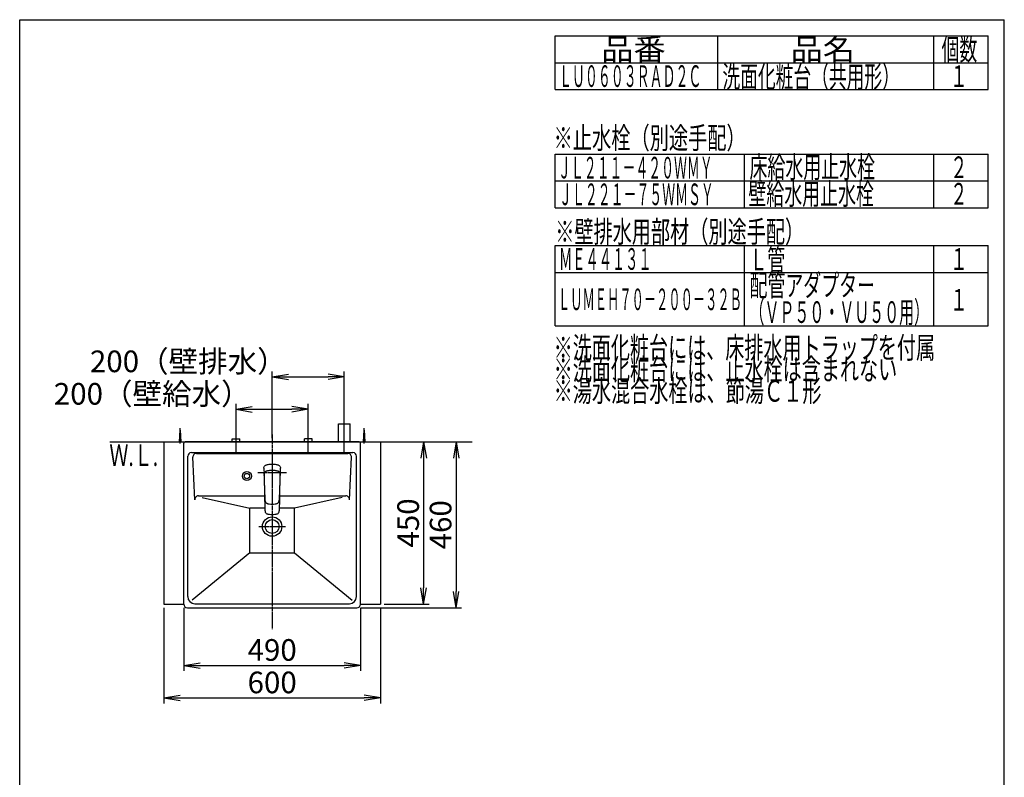
# Model space of a CAD drawing. Extents: x 261 to 2996, y 140 to 4339.
# Drawn here: x 261 to 2991, y 2239 to 4339 of the extents above; entities that cross this region are included whole.
import ezdxf
from ezdxf.enums import TextEntityAlignment as Align

# ---------------------------------------------------------------- set-up
doc = ezdxf.new("R2010")
doc.units = 0
doc.linetypes.add('EXLTYPE3', pattern=[10, 7, -1, 1, -1])
doc.layers.get('0').update_dxf_attribs({"linetype": 'CONTINUOUS'})
doc.layers.get('DEFPOINTS').update_dxf_attribs({"linetype": 'CONTINUOUS'})
for name, color, linetype in [('化粧台', 7, 'CONTINUOUS'), ('寸法', 7, 'CONTINUOUS'), ('枠_表', 7, 'CONTINUOUS')]:
    doc.layers.add(name, color=color, linetype=linetype)
doc.styles.add('EXCADDIM1', font='monotxt', dxfattribs={"width": 0.84, "bigfont": 'extfont'})
doc.styles.add('EXCADSTD', font='monotxt', dxfattribs={"bigfont": 'extfont'})
doc.styles.get("Standard").update_dxf_attribs({"font": 'monotxt', "bigfont": 'extfont'})
doc.dimstyles.new('ISO-25', dxfattribs={"dimtxt": 2.5, "dimasz": 2.5, "dimexe": 1.25, "dimexo": 0.625, "dimtad": 1, "dimtxsty": 'STANDARD', "dimcen": 2.5, "dimazin": 3, "dimtfac": 1, "dimtmove": 0, "dimatfit": 3})

# ---------------------------------------------------------------- blocks, each defined once
blk = doc.blocks.new('EX_NORM')
at = {"color": 0, "linetype": 'CONTINUOUS'}
for q in [(-1, 0.167), (-1, 0), (-1, -0.167)]:
    blk.add_line((0, 0), q, dxfattribs=at)
blk = doc.blocks.new('*D17')
at = {"layer": 'DEFPOINTS', "color": 0}
for p in [(661, 2719.5), (1261, 2719.5), (1261, 2459.5)]:
    blk.add_point(p, dxfattribs=at)
at = {"layer": '寸法', "color": 3, "linetype": 'CONTINUOUS'}
for p, q in [((661, 2709), (661, 2444.5)), ((1261, 2709), (1261, 2444.5)), ((706, 2459.5), (1216, 2459.5))]:
    blk.add_line(p, q, dxfattribs=at)
at = {"layer": '寸法', "color": 3, "xscale": 44.99999618530273, "yscale": 44.99999618530273, "zscale": 44.99999618530273, "rotation": 180}
blk.add_blockref('EX_NORM', (661, 2459.5), dxfattribs=at)
at = {"layer": '寸法', "color": 3, "xscale": 44.99999618530273, "yscale": 44.99999618530273, "zscale": 44.99999618530273}
blk.add_blockref('EX_NORM', (1261, 2459.5), dxfattribs=at)
at = {"layer": '寸法', "color": 2, "insert": (961, 2494.7), "char_height": 60, "attachment_point": 5, "style": 'EXCADDIM1'}
blk.add_mtext('600', dxfattribs=at)
blk = doc.blocks.new('*D18')
at = {"layer": 'DEFPOINTS', "color": 0}
for p in [(1261, 3169.5), (1261, 2719.5), (1381, 2719.5)]:
    blk.add_point(p, dxfattribs=at)
at = {"layer": '寸法', "color": 3, "linetype": 'CONTINUOUS'}
for p, q in [((1381, 3124.5), (1381, 2764.5)), ((1271.5, 2719.5), (1396, 2719.5))]:
    blk.add_line(p, q, dxfattribs=at)
at = {"layer": '寸法', "color": 3, "xscale": 44.99999618530273, "yscale": 44.99999618530273, "zscale": 44.99999618530273}
for p, rotation in [((1381, 3169.5), 90), ((1381, 2719.5), 270)]:
    blk.add_blockref('EX_NORM', p, dxfattribs=dict(at, rotation=rotation))
at = {"layer": '寸法', "color": 2, "insert": (1345.8, 2944.5), "char_height": 60, "attachment_point": 5, "rotation": 90, "style": 'EXCADDIM1'}
blk.add_mtext('450', dxfattribs=at)
blk = doc.blocks.new('*D19')
at = {"layer": 'DEFPOINTS', "color": 0}
for p in [(1061, 3259.5), (861, 3177.5), (1061, 3183)]:
    blk.add_point(p, dxfattribs=at)
at = {"layer": '寸法', "color": 3, "linetype": 'CONTINUOUS'}
for p, q in [((861, 3188), (861, 3274.5)), ((906, 3259.5), (1016, 3259.5)), ((1061, 3193.5), (1061, 3274.5))]:
    blk.add_line(p, q, dxfattribs=at)
at = {"layer": '寸法', "color": 3, "xscale": 44.99999618530273, "yscale": 44.99999618530273, "zscale": 44.99999618530273, "rotation": 180}
blk.add_blockref('EX_NORM', (861, 3259.5), dxfattribs=at)
at = {"layer": '寸法', "color": 3, "xscale": 44.99999618530273, "yscale": 44.99999618530273, "zscale": 44.99999618530273}
blk.add_blockref('EX_NORM', (1061, 3259.5), dxfattribs=at)
at = {"layer": '寸法', "color": 2, "insert": (628.5, 3294.7), "char_height": 60, "attachment_point": 5, "style": 'EXCADDIM1'}
blk.add_mtext('200（壁給水）', dxfattribs=at)
blk = doc.blocks.new('*D20')
at = {"layer": 'DEFPOINTS', "color": 0}
for p in [(1161, 3349.5), (1161, 3219.5), (961, 3169.5)]:
    blk.add_point(p, dxfattribs=at)
at = {"layer": '寸法', "color": 3, "linetype": 'CONTINUOUS'}
for p, q in [((961, 3180), (961, 3364.5)), ((1161, 3230), (1161, 3364.5)), ((1006, 3349.5), (1116, 3349.5))]:
    blk.add_line(p, q, dxfattribs=at)
at = {"layer": '寸法', "color": 3, "xscale": 44.99999618530273, "yscale": 44.99999618530273, "zscale": 44.99999618530273, "rotation": 180}
blk.add_blockref('EX_NORM', (961, 3349.5), dxfattribs=at)
at = {"layer": '寸法', "color": 3, "xscale": 44.99999618530273, "yscale": 44.99999618530273, "zscale": 44.99999618530273}
blk.add_blockref('EX_NORM', (1161, 3349.5), dxfattribs=at)
at = {"layer": '寸法', "color": 2, "insert": (728.5, 3384.7), "char_height": 60, "attachment_point": 5, "style": 'EXCADDIM1'}
blk.add_mtext('200（壁排水）', dxfattribs=at)
blk = doc.blocks.new('*D30')
at = {"layer": 'DEFPOINTS', "color": 0}
for p in [(716, 2719.5), (1206, 2719.5), (1206, 2549.5)]:
    blk.add_point(p, dxfattribs=at)
at = {"layer": '寸法', "color": 3, "linetype": 'CONTINUOUS'}
for p, q in [((716, 2709), (716, 2534.5)), ((1206, 2709), (1206, 2534.5)), ((761, 2549.5), (1161, 2549.5))]:
    blk.add_line(p, q, dxfattribs=at)
at = {"layer": '寸法', "color": 3, "xscale": 44.99999618530273, "yscale": 44.99999618530273, "zscale": 44.99999618530273, "rotation": 180}
blk.add_blockref('EX_NORM', (716, 2549.5), dxfattribs=at)
at = {"layer": '寸法', "color": 3, "xscale": 44.99999618530273, "yscale": 44.99999618530273, "zscale": 44.99999618530273}
blk.add_blockref('EX_NORM', (1206, 2549.5), dxfattribs=at)
at = {"layer": '寸法', "color": 2, "insert": (961, 2584.7), "char_height": 60, "attachment_point": 5, "style": 'EXCADDIM1'}
blk.add_mtext('490', dxfattribs=at)
blk = doc.blocks.new('*D31')
at = {"layer": 'DEFPOINTS', "color": 0}
for p in [(1261, 3169.5), (1196, 2709.5), (1471, 2709.5)]:
    blk.add_point(p, dxfattribs=at)
at = {"layer": '寸法', "color": 3, "linetype": 'CONTINUOUS'}
for p, q in [((1271.5, 3169.5), (1486, 3169.5)), ((1471, 3124.5), (1471, 2754.5)), ((1206.5, 2709.5), (1486, 2709.5))]:
    blk.add_line(p, q, dxfattribs=at)
at = {"layer": '寸法', "color": 3, "xscale": 44.99999618530273, "yscale": 44.99999618530273, "zscale": 44.99999618530273}
for p, rotation in [((1471, 3169.5), 90), ((1471, 2709.5), 270)]:
    blk.add_blockref('EX_NORM', p, dxfattribs=dict(at, rotation=rotation))
at = {"layer": '寸法', "color": 2, "insert": (1435.8, 2939.5), "char_height": 60, "attachment_point": 5, "rotation": 90, "style": 'EXCADDIM1'}
blk.add_mtext('460', dxfattribs=at)

msp = doc.modelspace()

# ---------------------------------------------------------------- linework, layer by layer
at = {"layer": '化粧台', "color": 6, "linetype": 'EXLTYPE3'}
for p, q in [((1161, 3139.5), (1161, 3234.5)), ((861, 3139.5), (861, 3192.5)), ((961, 3189.5), (961, 2649.5)), ((1061, 3139.5), (1061, 3192.5))]:
    msp.add_line(p, q, dxfattribs=at)
at = {"layer": '化粧台', "color": 6, "linetype": 'CONTINUOUS'}
for p, q in [((704, 3169.5), (706, 3202)), ((706, 3164.5), (706, 3207)), ((706, 3202), (708, 3169.5)), ((1145, 3169.5), (1145, 3219.5)), ((1145, 3219.5), (1177, 3219.5)), ((1177, 3169.5), (1177, 3219.5)), ((1214, 3169.5), (1216, 3202)), ((1216, 3164.5), (1216, 3207)), ((1216, 3202), (1218, 3169.5)), ((850.5, 3177.5), (871.5, 3177.5)), ((850.5, 3169.5), (850.5, 3177.5)), ((871.5, 3169.5), (871.5, 3177.5)), ((1071.5, 3177.5), (1050.5, 3177.5)), ((1050.5, 3169.5), (1050.5, 3177.5)), ((1071.5, 3169.5), (1071.5, 3177.5))]:
    msp.add_line(p, q, dxfattribs=at)
at = {"layer": '化粧台', "color": 7, "linetype": 'CONTINUOUS'}
msp.add_line((511, 3169.5), (1516, 3169.5), dxfattribs=at)
at = {"layer": '寸法', "color": 2, "linetype": 'CONTINUOUS'}
for p, q in [((661, 3169.5), (661, 2719.5)), ((661, 3169.5), (1261, 3169.5)), ((1202, 3169.5), (720, 3169.5)), ((1261, 3169.5), (1261, 2719.5)), ((716, 2719.5), (716, 3165.5)), ((1206, 2719.5), (1206, 3165.5)), ((727, 2740.5), (727, 3129.5)), ((737, 3139.5), (1185, 3139.5)), ((746.48, 3009.04), (741.03, 3127.04)), ((1175.52, 3009.04), (1180.97, 3127.04)), ((1195, 2740.5), (1195, 3129.5)), ((756.46, 3019.5), (939.92, 3019.5)), ((982.08, 3019.5), (1165.54, 3019.5)), ((661, 2719.5), (716, 2719.5)), ((726, 2709.5), (1196, 2709.5)), ((747, 2720.5), (1175, 2720.5)), ((1206, 2719.5), (1261, 2719.5)), ((716, 2699.82), (716, 2699.93)), ((716, 2699.82), (716, 2699.93)), ((1206, 2699.82), (1206, 2699.93)), ((1206, 2699.82), (1206, 2699.93))]:
    msp.add_line(p, q, dxfattribs=at)
at = {"layer": '寸法', "color": 6, "linetype": 'CONTINUOUS'}
for p, q in [((751.02, 3137.5), (1170.98, 3137.5)), ((938.06, 3096.08), (938.11, 3097.1)), ((938.06, 3096.08), (938.06, 3094.02)), ((938.06, 3094.02), (938.18, 3089.88)), ((938.11, 3097.1), (938.3, 3098.54)), ((938.18, 3089.88), (938.41, 3084.73)), ((938.3, 3098.54), (938.68, 3099.94)), ((938.68, 3099.94), (939.46, 3101.55)), ((938.68, 3099.94), (939.46, 3101.55)), ((939.46, 3101.55), (940.61, 3102.97)), ((940.12, 3084.61), (940.52, 3085.2)), ((940.52, 3085.2), (940.97, 3085.76)), ((940.61, 3102.97), (941.82, 3103.98)), ((940.97, 3085.76), (941.7, 3086.49)), ((941.7, 3086.49), (942.52, 3087.14)), ((941.82, 3103.98), (943.22, 3104.81)), ((942.52, 3087.14), (943.42, 3087.72)), ((943.22, 3104.81), (944.56, 3105.41)), ((943.42, 3087.72), (944.37, 3088.21)), ((944.37, 3088.21), (945.46, 3088.66)), ((944.56, 3105.41), (945.97, 3105.92)), ((945.46, 3088.66), (946.58, 3089.05)), ((945.97, 3105.92), (947.98, 3106.5)), ((946.58, 3089.05), (947.59, 3089.34)), ((947.59, 3089.34), (949.02, 3089.7)), ((947.98, 3106.5), (950.04, 3106.97)), ((949.02, 3089.7), (950.16, 3089.95)), ((950.04, 3106.97), (952.7, 3107.4)), ((950.16, 3089.95), (952.47, 3090.34)), ((952.47, 3090.34), (954.52, 3090.6)), ((952.7, 3107.4), (955.42, 3107.68)), ((954.52, 3090.6), (956.59, 3090.77)), ((955.42, 3107.68), (958.19, 3107.84)), ((956.59, 3090.77), (958.66, 3090.88)), ((958.19, 3107.84), (959, 3107.85)), ((958.66, 3090.88), (961, 3090.91)), ((959, 3107.85), (963, 3107.85)), ((961, 3090.91), (963.96, 3090.85)), ((963, 3107.85), (963.81, 3107.84)), ((963.81, 3107.84), (966.58, 3107.68)), ((963.96, 3090.85), (966.2, 3090.72)), ((966.2, 3090.72), (968.43, 3090.49)), ((966.58, 3107.68), (969.31, 3107.4)), ((968.43, 3090.49), (970.32, 3090.22)), ((969.31, 3107.4), (971.97, 3106.97)), ((970.32, 3090.22), (972.19, 3089.88)), ((971.97, 3106.97), (974.02, 3106.5)), ((972.19, 3089.88), (974.41, 3089.34)), ((974.02, 3106.5), (976.03, 3105.92)), ((974.41, 3089.34), (975.3, 3089.09)), ((975.3, 3089.09), (976.51, 3088.67)), ((976.03, 3105.92), (977.44, 3105.41)), ((976.51, 3088.67), (977.55, 3088.24)), ((977.44, 3105.41), (978.79, 3104.81)), ((977.55, 3088.24), (978.54, 3087.74)), ((978.54, 3087.74), (979.43, 3087.18)), ((978.79, 3104.81), (980.18, 3103.98)), ((979.43, 3087.18), (980.25, 3086.54)), ((980.18, 3103.98), (981.39, 3102.97)), ((980.25, 3086.54), (981.21, 3085.56)), ((981.21, 3085.56), (981.98, 3084.43)), ((981.39, 3102.97), (982.54, 3101.55)), ((982.54, 3101.55), (983.32, 3099.94)), ((983.32, 3099.94), (983.7, 3098.54)), ((983.4, 3078.22), (983.82, 3089.88)), ((983.7, 3098.54), (983.89, 3097.1)), ((983.82, 3089.88), (983.94, 3094.02)), ((983.89, 3097.1), (983.95, 3096.08)), ((983.94, 3094.02), (983.95, 3096.08)), ((938.41, 3084.73), (938.44, 3083.74)), ((938.44, 3083.74), (938.56, 3079.97)), ((938.56, 3079.97), (938.6, 3078.22)), ((938.6, 3078.22), (938.65, 3076.25)), ((938.65, 3076.25), (938.68, 3075.1)), ((938.67, 3074.93), (938.71, 3076.05)), ((938.67, 3074.93), (938.68, 3072.54)), ((938.68, 3078.5), (938.79, 3080.37)), ((938.68, 3078.5), (938.69, 3076.42)), ((938.68, 3072.54), (938.68, 3072.14)), ((938.68, 3072.14), (938.73, 3069.46)), ((938.69, 3076.42), (938.71, 3075.94)), ((938.73, 3069.46), (938.8, 3066.1)), ((938.79, 3080.37), (938.93, 3081.37)), ((938.8, 3066.1), (938.89, 3063.08)), ((938.89, 3063.08), (939.01, 3060.07)), ((938.93, 3081.37), (939.14, 3082.29)), ((939.01, 3060.09), (939.04, 3058.41)), ((939.01, 3060.07), (939.13, 3057.05)), ((939.04, 3058.41), (939.1, 3055.84)), ((939.14, 3082.29), (939.43, 3083.2)), ((939.43, 3083.2), (939.74, 3083.92)), ((939.74, 3083.92), (940.12, 3084.61)), ((981.98, 3084.43), (982.43, 3083.53)), ((982.43, 3083.53), (982.77, 3082.6)), ((982.77, 3082.6), (983.03, 3081.59)), ((982.87, 3057.05), (982.97, 3059.56)), ((982.9, 3055.84), (982.96, 3058.41)), ((982.96, 3058.41), (983, 3060.12)), ((982.97, 3059.56), (983.07, 3062.08)), ((983.03, 3081.59), (983.19, 3080.57)), ((983.07, 3062.08), (983.15, 3064.59)), ((983.15, 3064.59), (983.22, 3067.11)), ((983.19, 3080.57), (983.27, 3079.78)), ((983.22, 3067.11), (983.26, 3068.79)), ((983.26, 3068.79), (983.32, 3072.14)), ((983.27, 3079.78), (983.32, 3078.19)), ((983.29, 3075.97), (983.31, 3076.42)), ((983.29, 3075.98), (983.33, 3074.84)), ((983.31, 3076.42), (983.32, 3078.19)), ((983.32, 3075.1), (983.35, 3076.25)), ((983.32, 3072.54), (983.33, 3074.84)), ((983.32, 3072.14), (983.32, 3072.54)), ((983.35, 3076.25), (983.4, 3078.22)), ((939.1, 3055.84), (939.21, 3050.61)), ((939.13, 3057.05), (939.21, 3054.93)), ((939.15, 3057.09), (939.62, 3041.83)), ((939.21, 3050.61), (939.32, 3045.38)), ((939.32, 3045.38), (939.44, 3040.14)), ((939.44, 3040.14), (939.55, 3034.91)), ((939.55, 3034.91), (940.15, 3009.48)), ((939.62, 3041.83), (939.85, 3034.31)), ((939.85, 3034.31), (940.11, 3026.76)), ((981.85, 3009.48), (982.45, 3034.91)), ((981.89, 3026.77), (982.15, 3034.31)), ((982.15, 3034.31), (982.38, 3041.83)), ((982.38, 3041.83), (982.85, 3057.09)), ((982.45, 3034.91), (982.56, 3040.14)), ((982.56, 3040.14), (982.68, 3045.38)), ((982.68, 3045.38), (982.79, 3050.61)), ((982.79, 3054.99), (982.87, 3057.05)), ((982.79, 3050.61), (982.9, 3055.84)), ((766.88, 3014.9), (899, 2985.81)), ((940.11, 3026.76), (940.41, 3019.15)), ((940.15, 3009.48), (940.47, 2996.77)), ((940.41, 3019.15), (940.8, 3011.48)), ((940.8, 3011.48), (940.98, 3008.91)), ((940.98, 3008.91), (941.13, 3007.6)), ((941.13, 3007.6), (941.48, 3005.73)), ((941.48, 3005.73), (941.51, 3005.61)), ((941.51, 3005.61), (942.05, 3003.89)), ((942.05, 3003.89), (942.4, 3003.09)), ((942.4, 3003.09), (942.8, 3002.35)), ((979.2, 3002.35), (979.6, 3003.09)), ((979.6, 3003.09), (979.95, 3003.89)), ((979.95, 3003.89), (980.49, 3005.61)), ((980.49, 3005.61), (980.52, 3005.73)), ((980.52, 3005.73), (980.87, 3007.6)), ((980.87, 3007.6), (981.02, 3008.91)), ((981.02, 3008.91), (981.21, 3011.55)), ((981.12, 2981), (981.85, 3009.48)), ((981.21, 3011.55), (981.59, 3019.15)), ((981.59, 3019.15), (981.89, 3026.77)), ((1155.08, 3014.89), (1023, 2985.81)), ((899, 2861.42), (899, 2985.81)), ((940.78, 2985.81), (899, 2985.81)), ((940.47, 2996.77), (940.78, 2983.89)), ((940.78, 2983.89), (940.88, 2981)), ((940.88, 2981), (940.95, 2980.01)), ((940.88, 2981), (940.95, 2980.01)), ((940.98, 2979.53), (940.95, 2980.01)), ((940.98, 2979.53), (941.23, 2977.54)), ((941.23, 2977.54), (941.65, 2975.69)), ((942.8, 3002.35), (943.25, 3001.67)), ((943.25, 3001.67), (943.73, 3001.05)), ((943.73, 3001.05), (944.51, 3000.29)), ((944.51, 3000.29), (945.36, 2999.64)), ((945.62, 2999.48), (945.36, 2999.64)), ((945.62, 2999.48), (946.24, 2999.1)), ((945.62, 2999.48), (946.24, 2999.1)), ((946.24, 2999.1), (946.99, 2998.74)), ((946.99, 2998.74), (947.77, 2998.43)), ((947.77, 2998.43), (949.43, 2997.94)), ((949.43, 2997.94), (950.6, 2997.71)), ((950.6, 2997.71), (953.04, 2997.37)), ((953.04, 2997.37), (957.01, 2997.05)), ((957.01, 2997.05), (961, 2996.93)), ((961, 2996.93), (964.99, 2997.05)), ((964.99, 2997.05), (968.96, 2997.37)), ((968.96, 2997.37), (971.4, 2997.71)), ((971.4, 2997.71), (972.57, 2997.94)), ((972.57, 2997.94), (974.23, 2998.43)), ((974.23, 2998.43), (975.02, 2998.74)), ((975.02, 2998.74), (975.76, 2999.1)), ((975.76, 2999.1), (976.38, 2999.48)), ((975.76, 2999.1), (976.38, 2999.48)), ((976.38, 2999.48), (976.64, 2999.64)), ((976.64, 2999.64), (977.49, 3000.29)), ((977.49, 3000.29), (978.27, 3001.05)), ((978.27, 3001.05), (978.75, 3001.67)), ((978.75, 3001.67), (979.2, 3002.35)), ((980.35, 2975.69), (980.77, 2977.54)), ((980.77, 2977.54), (981.02, 2979.53)), ((981.02, 2979.53), (981.05, 2980.01)), ((981.05, 2980.01), (981.12, 2981)), ((981.05, 2980.01), (981.12, 2981)), ((1023, 2985.81), (981.24, 2985.81)), ((1023, 2861.42), (1023, 2985.81)), ((941.65, 2975.69), (942.05, 2974.64)), ((941.65, 2975.69), (942.05, 2974.64)), ((942.33, 2973.92), (942.05, 2974.64)), ((942.33, 2973.92), (943.25, 2972.43)), ((943.25, 2972.43), (944.45, 2971.19)), ((944.45, 2971.19), (945.91, 2970.22)), ((945.91, 2970.22), (947.55, 2969.51)), ((947.55, 2969.51), (947.68, 2969.46)), ((947.68, 2969.46), (949.45, 2968.97)), ((949.45, 2968.97), (950.69, 2968.76)), ((950.69, 2968.76), (953.2, 2968.49)), ((953.2, 2968.49), (957.1, 2968.26)), ((957.1, 2968.26), (961, 2968.19)), ((961, 2968.19), (964.9, 2968.26)), ((964.9, 2968.26), (968.8, 2968.49)), ((968.8, 2968.49), (971.31, 2968.76)), ((971.31, 2968.76), (972.55, 2968.97)), ((972.55, 2968.97), (974.32, 2969.46)), ((974.32, 2969.46), (974.45, 2969.51)), ((974.45, 2969.51), (976.09, 2970.22)), ((976.09, 2970.22), (977.55, 2971.19)), ((977.55, 2971.19), (978.75, 2972.43)), ((978.75, 2972.43), (979.67, 2973.92)), ((979.67, 2973.92), (979.95, 2974.64)), ((979.95, 2974.64), (980.35, 2975.69)), ((979.95, 2974.64), (980.35, 2975.69)), ((899, 2861.42), (739.3, 2730.58)), ((899, 2861.42), (1023, 2861.42)), ((1023, 2861.42), (1182.7, 2730.58))]:
    msp.add_line(p, q, dxfattribs=at)
at = {"layer": '寸法', "color": 6, "linetype": 'EXLTYPE3'}
for p, q in [((921.5, 3084.5), (1000.5, 3084.5)), ((924.1, 2934.5), (997.9, 2934.5))]:
    msp.add_line(p, q, dxfattribs=at)
at = {"layer": '寸法', "color": 6, "linetype": 'CONTINUOUS'}
for radius in [12.5, 7.5]:
    msp.add_circle((891, 3074.5), radius, dxfattribs=at)
at = {"layer": '寸法', "color": 2, "linetype": 'CONTINUOUS'}
for radius in [26.9, 19.2]:
    msp.add_circle((961, 2934.5), radius, dxfattribs=at)
for centre, radius, start, end in [((720, 3165.5), 4, 90, 180), ((1202, 3165.5), 4, 0, 90), ((737, 3129.5), 10, 90, 180), ((1185, 3129.5), 10, 0, 90), ((756.46, 3009.5), 10, 90, 182.64242), ((747, 2740.5), 20, 180, 270), ((1175, 2740.5), 20, 270, 0), ((726, 2719.5), 10, 180, 270), ((1196, 2719.5), 10, 270, 0)]:
    msp.add_arc(centre, radius, start, end, dxfattribs=at)
at = {"layer": '寸法', "color": 6, "linetype": 'CONTINUOUS'}
for centre, start, end in [((751.02, 3127.5), 90, 182.64242), ((1170.98, 3127.5), 357.35758, 90), ((1165.54, 3009.5), 357.35758, 90)]:
    msp.add_arc(centre, 10, start, end, dxfattribs=at)
at = {"layer": '枠_表', "color": 7, "linetype": 'CONTINUOUS'}
for p, q in [((261, 4339.5), (2991, 4339.5)), ((261, 139.5), (261, 4339.5)), ((2991, 139.5), (2991, 4339.5))]:
    msp.add_line(p, q, dxfattribs=at)
at = {"layer": '枠_表', "color": 6, "linetype": 'CONTINUOUS'}
for p, q in [((1746, 4294.5), (2946, 4294.5)), ((1746, 4146), (1746, 4294.5)), ((2196, 4294.5), (2196, 4146)), ((2796, 4146), (2796, 4294.5)), ((2946, 4146), (2946, 4294.5)), ((1746, 4220.25), (2946, 4220.25)), ((1746, 4146), (2946, 4146)), ((1746, 3966.75), (2946, 3966.75)), ((1746, 3818.25), (1746, 3966.75)), ((2271, 3818.25), (2271, 3966.75)), ((2796, 3818.25), (2796, 3966.75)), ((2946, 3818.25), (2946, 3966.75)), ((1746, 3892.5), (2946, 3892.5)), ((1746, 3818.25), (2946, 3818.25)), ((1746, 3713.25), (2946, 3713.25)), ((1746, 3490.5), (1746, 3713.25)), ((2271, 3490.5), (2271, 3713.25)), ((2796, 3490.5), (2796, 3713.25)), ((2946, 3490.5), (2946, 3713.25)), ((1746, 3639), (2946, 3639)), ((1746, 3490.5), (2946, 3490.5))]:
    msp.add_line(p, q, dxfattribs=at)

# ---------------------------------------------------------------- texts
at = {"layer": '化粧台', "color": 2, "linetype": 'CONTINUOUS', "style": 'EXCADSTD', "width": 0.908654}
msp.add_text('Ｗ.Ｌ.', height=60, dxfattribs=at).set_placement((509.7, 3102.5), (644.7, 3102.5), align=Align.FIT)
at = {"layer": '枠_表', "color": 2, "linetype": 'CONTINUOUS', "style": 'EXCADSTD'}
for s, width, p, p2 in [('品番', 1.895695, (1873.5, 4227.38), (2052.24, 4227.38)), ('品名', 1.895695, (2398.5, 4227.38), (2577.24, 4227.38)), ('個数', 1.049924, (2817, 4227.38), (2915.99, 4227.38)), ('洗面化粧台（共用形）', 0.972881, (2209.5, 4151.63), (2701.5, 4151.63)), ('１', 1.12, (2841, 4153.13), (2889, 4153.13)), ('※止水栓（別途手配）', 1.052966, (1741.5, 3981.75), (2274, 3981.75)), ('ＪＬ２１１－４２０ＷＭＹ', 0.70493, (1753.5, 3899.25), (2182.5, 3899.25)), ('床給水用止水栓', 0.990244, (2284.5, 3901.13), (2632.5, 3901.13)), ('２', 1.12, (2841, 3900.38), (2889, 3900.38)), ('ＪＬ２２１－７５ＷＭＳＹ', 0.70493, (1756.5, 3825.38), (2185.5, 3825.38)), ('壁給水用止水栓', 0.990244, (2281.5, 3826.88), (2629.5, 3826.88)), ('２', 1.12, (2841, 3826.88), (2889, 3826.88)), ('※壁排水用部材（別途手配）', 1.045455, (1746, 3721.88), (2436, 3721.88)), ('Ｌ管', 1.049924, (2284.5, 3644.63), (2383.49, 3644.63)), ('ＭＥ４４１３１', 0.729878, (1756.5, 3646.13), (2013, 3646.13)), ('１', 1.12, (2841, 3646.13), (2889, 3646.13)), ('配管アダプター', 0.990244, (2284.5, 3573.23), (2632.5, 3573.23)), ('ＬＵＭＥＨ７０－２００－３２Ｂ', 0.668539, (1753.5, 3534.38), (2263.5, 3534.38)), ('１', 1.12, (2841, 3533.25), (2889, 3533.25)), ('（ＶＰ５０・ＶＵ５０用）', 0.81831, (2284.5, 3498.98), (2782.5, 3498.98)), ('※洗面化粧台には、床排水用トラップを付属', 1.036765, (1741.5, 3400.5), (2799, 3400.5)), ('※洗面化粧台には、止水栓は含まれない', 1.038551, (1741.5, 3340.5), (2694, 3340.5)), ('※湯水混合水栓は、節湯Ｃ１形', 1.043675, (1741.5, 3280.5), (2484, 3280.5))]:
    msp.add_text(s, height=60, dxfattribs=dict(at, width=width)).set_placement(p, p2, align=Align.FIT)
at = {"layer": '枠_表', "color": 4, "linetype": 'CONTINUOUS', "style": 'EXCADSTD', "width": 0.708077}
msp.add_text('ＬＵ０６０３ＲＡＤ２Ｃ', height=60, dxfattribs=at).set_placement((1756.5, 4153.13), (2151, 4153.13), align=Align.FIT)

# ---------------------------------------------------------------- dimensions: what is measured, and where the dimension line sits
at = {"layer": '寸法', "color": 3, "linetype": 'CONTINUOUS'}
for base, p1, p2, text, picture, middle in [((1161, 3349.5), (961, 3169.5), (1161, 3219.5), '200（壁排水）', '*D20', (728.5, 3384.75)), ((1061, 3259.5), (861, 3177.5), (1061, 3183), '200（壁給水）', '*D19', (628.5, 3294.75))]:
    dim = msp.add_linear_dim(base=base, p1=p1, p2=p2, text=text, dimstyle='ISO-25', override={"dimtxt": 59.999996, "dimasz": 44.999996, "dimexe": 15, "dimexo": 10.5, "dimgap": 0, "dimtad": 1, "dimjust": 1, "dimtih": 0, "dimtoh": 0, "dimdec": 0, "dimzin": 0, "dimlunit": 2, "dimtxsty": 'EXCADDIM1', "dimblk1": 'EX_NORM', "dimblk2": 'EX_NORM', "dimsah": 1, "dimse1": 0, "dimse2": 0, "dimclrd": 3, "dimclre": 3, "dimclrt": 2, "dimtmove": 2}, dxfattribs=at)
    dim.commit()
    dim.dimension.update_dxf_attribs({"geometry": picture, "text_midpoint": middle, "dimtype": 160})
for base, p2, override, picture, middle in [((1471, 2709.5), (1196, 2709.5), {"dimtxt": 59.999996, "dimasz": 44.999996, "dimexe": 15, "dimexo": 10.5, "dimgap": 0, "dimtad": 1, "dimjust": 0, "dimtih": 0, "dimtoh": 0, "dimdec": 1, "dimzin": 8, "dimlunit": 2, "dimtxsty": 'EXCADDIM1', "dimblk1": 'EX_NORM', "dimblk2": 'EX_NORM', "dimsah": 1, "dimse1": 0, "dimse2": 0, "dimclrd": 3, "dimclre": 3, "dimclrt": 2, "dimtmove": 2}, '*D31', (1435.75, 2939.5)), ((1381, 2719.5), (1261, 2719.5), {"dimtxt": 59.999996, "dimasz": 44.999996, "dimexe": 15, "dimexo": 10.5, "dimgap": 0, "dimtad": 1, "dimjust": 0, "dimtih": 0, "dimtoh": 0, "dimdec": 0, "dimzin": 0, "dimlunit": 2, "dimtxsty": 'EXCADDIM1', "dimblk1": 'EX_NORM', "dimblk2": 'EX_NORM', "dimsah": 1, "dimse1": 1, "dimse2": 0, "dimclrd": 3, "dimclre": 3, "dimclrt": 2, "dimtmove": 2}, '*D18', (1345.75, 2944.5))]:
    dim = msp.add_linear_dim(base=base, p1=(1261, 3169.5), p2=p2, angle=90, dimstyle='ISO-25', override=override, dxfattribs=at)
    dim.commit()
    dim.dimension.update_dxf_attribs({"geometry": picture, "text_midpoint": middle, "dimtype": 160})
for base, p1, p2, override, picture, middle in [((1261, 2459.5), (661, 2719.5), (1261, 2719.5), {"dimtxt": 59.999996, "dimasz": 44.999996, "dimexe": 15, "dimexo": 10.5, "dimgap": 0, "dimtad": 1, "dimjust": 0, "dimtih": 0, "dimtoh": 0, "dimdec": 0, "dimzin": 0, "dimlunit": 2, "dimtxsty": 'EXCADDIM1', "dimblk1": 'EX_NORM', "dimblk2": 'EX_NORM', "dimsah": 1, "dimse1": 0, "dimse2": 0, "dimclrd": 3, "dimclre": 3, "dimclrt": 2, "dimtmove": 2}, '*D17', (961, 2494.75)), ((1206, 2549.5), (716, 2719.5), (1206, 2719.5), {"dimtxt": 59.999996, "dimasz": 44.999996, "dimexe": 15, "dimexo": 10.5, "dimgap": 0, "dimtad": 1, "dimjust": 0, "dimtih": 0, "dimtoh": 0, "dimdec": 1, "dimzin": 8, "dimlunit": 2, "dimtxsty": 'EXCADDIM1', "dimblk1": 'EX_NORM', "dimblk2": 'EX_NORM', "dimsah": 1, "dimse1": 0, "dimse2": 0, "dimclrd": 3, "dimclre": 3, "dimclrt": 2, "dimtmove": 2}, '*D30', (961, 2584.75))]:
    dim = msp.add_linear_dim(base=base, p1=p1, p2=p2, dimstyle='ISO-25', override=override, dxfattribs=at)
    dim.commit()
    dim.dimension.update_dxf_attribs({"geometry": picture, "text_midpoint": middle, "dimtype": 160})

doc.saveas('drawing.dxf')
